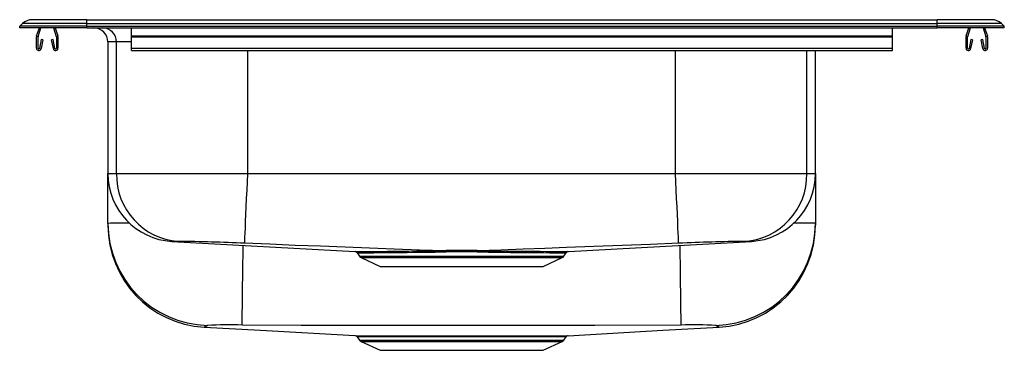
# Model space of a CAD drawing. Units: inches. Extents: x -11 to 11, y -7.2 to 0.2.
import ezdxf

# ---------------------------------------------------------------- set-up
doc = ezdxf.new("R2010")
doc.units = ezdxf.units.IN
doc.header["$MEASUREMENT"] = 0
doc.layers.get('0').update_dxf_attribs({"linetype": 'CONTINUOUS'})

# ---------------------------------------------------------------- blocks, each defined once
blk = doc.blocks.new('NMRB3322R_RIGHT')
for p, q in [((-11, 0.04), (-10.934, 0.101)), ((-11, 0), (-11, 0.04)), ((-9.5, 0.04), (-11, 0.04)), ((-9.5, 0), (-11, 0)), ((-9.5, 0.101), (-10.934, 0.101)), ((-9.5, 0.185), (-10.721, 0.185)), ((-10.621, -0.176), (-10.561, 0)), ((-10.588, -0.188), (-10.524, 0)), ((-10.246, 0), (-10.182, -0.188)), ((-10.209, 0), (-10.149, -0.176)), ((-9.5, 0.101), (-9.5, 0.185)), ((-9.5, 0.185), (9.5, 0.185)), ((-9.5, 0.04), (-9.5, 0.101)), ((-9.5, 0.101), (9.5, 0.101)), ((-9.5, 0), (-9.5, 0.04)), ((-9.5, 0.04), (9.5, 0.04)), ((-9.5, 0), (9.5, 0)), ((-8.5, -0.176), (-8.5, 0)), ((8.5, -0.176), (8.5, 0)), ((9.5, 0.101), (9.5, 0.185)), ((10.721, 0.185), (9.5, 0.185)), ((9.5, 0.04), (9.5, 0.101)), ((10.934, 0.101), (9.5, 0.101)), ((9.5, 0), (9.5, 0.04)), ((11, 0.04), (9.5, 0.04)), ((11, 0), (9.5, 0)), ((10.149, -0.176), (10.209, 0)), ((10.182, -0.188), (10.246, 0)), ((10.524, 0), (10.588, -0.188)), ((10.561, 0), (10.621, -0.176)), ((11, 0.04), (10.934, 0.101)), ((11, 0), (11, 0.04)), ((-10.625, -0.452), (-10.625, -0.198)), ((-10.59, -0.452), (-10.59, -0.198)), ((-10.18, -0.198), (-10.18, -0.452)), ((-10.145, -0.198), (-10.145, -0.452)), ((-8.5, -0.198), (-8.5, -0.176)), ((-8.5, -0.176), (8.5, -0.176)), ((-8.5, -0.198), (8.5, -0.198)), ((-8.5, -0.452), (-8.5, -0.198)), ((8.5, -0.198), (8.5, -0.176)), ((8.5, -0.452), (8.5, -0.198)), ((10.145, -0.452), (10.145, -0.198)), ((10.18, -0.452), (10.18, -0.198)), ((10.59, -0.198), (10.59, -0.452)), ((10.625, -0.198), (10.625, -0.452)), ((-10.518, -0.257), (-10.556, -0.455)), ((-10.484, -0.263), (-10.522, -0.461)), ((-10.484, -0.263), (-10.518, -0.257)), ((-10.252, -0.257), (-10.286, -0.263)), ((-10.248, -0.461), (-10.286, -0.263)), ((-10.214, -0.455), (-10.252, -0.257)), ((-9.029, -0.312), (-9.029, -3.253)), ((-8.838, -0.312), (-9.029, -0.312)), ((-8.838, -3.253), (-8.838, -0.312)), ((-8.5, -0.312), (-8.838, -0.312)), ((10.252, -0.257), (10.214, -0.455)), ((10.286, -0.263), (10.248, -0.461)), ((10.286, -0.263), (10.252, -0.257)), ((10.518, -0.257), (10.484, -0.263)), ((10.522, -0.461), (10.484, -0.263)), ((10.556, -0.455), (10.518, -0.257)), ((-8.5, -0.504), (-8.5, -0.452)), ((-8.5, -0.452), (8.5, -0.452)), ((-8.5, -0.504), (8.5, -0.504)), ((-5.905, -3.253), (-5.905, -0.504)), ((3.655, -3.253), (3.655, -0.504)), ((6.588, -3.253), (6.588, -0.504)), ((6.779, -3.253), (6.779, -0.504)), ((8.5, -0.504), (8.5, -0.452)), ((-9.029, -4.364), (-9.029, -3.253)), ((-9.029, -3.253), (-8.838, -3.253)), ((-8.838, -3.253), (-5.905, -3.253)), ((-5.905, -3.253), (3.655, -3.253)), ((3.655, -3.253), (6.588, -3.253)), ((6.588, -3.253), (6.779, -3.253)), ((6.779, -3.253), (6.779, -4.364)), ((-9.029, -4.364), (-9.029, -4.404)), ((6.779, -4.364), (6.779, -4.404)), ((-7.599, -4.766), (-3.513, -4.993)), ((-3.461, -5.024), (-3.409, -5.099)), ((1.159, -5.099), (1.211, -5.024)), ((-3.409, -5.099), (1.159, -5.099)), ((-3.372, -5.129), (-2.944, -5.325)), ((-3.372, -5.129), (1.122, -5.129)), ((0.694, -5.325), (1.122, -5.129)), ((-2.944, -5.325), (0.694, -5.325)), ((-6.878, -6.682), (-6.878, -6.682)), ((4.628, -6.682), (4.628, -6.682)), ((-3.461, -6.899), (-3.409, -6.974)), ((-3.409, -6.974), (1.159, -6.974)), ((-3.372, -7.004), (-2.944, -7.2)), ((-3.372, -7.004), (1.122, -7.004)), ((0.694, -7.2), (1.122, -7.004)), ((1.159, -6.974), (1.21, -6.9)), ((-2.944, -7.2), (0.694, -7.2))]:
    blk.add_line(p, q)
for points in [[(-5.974, -4.807), (-5.973, -4.788), (-5.971, -4.744), (-5.967, -4.676), (-5.963, -4.583), (-5.958, -4.465), (-5.952, -4.325), (-5.945, -4.166), (-5.937, -3.993), (-5.929, -3.81), (-5.921, -3.622), (-5.913, -3.436), (-5.905, -3.253)], [(3.724, -4.807), (3.723, -4.788), (3.721, -4.744), (3.717, -4.676), (3.713, -4.583), (3.708, -4.465), (3.702, -4.325), (3.695, -4.166), (3.687, -3.993), (3.679, -3.81), (3.671, -3.622), (3.663, -3.436), (3.655, -3.253)], [(-7.453, -4.766), (-7.534, -4.766), (-7.582, -4.766), (-7.599, -4.766)], [(-1.475, -4.974), (-2.07, -4.96), (-2.631, -4.938), (-3.181, -4.915), (-3.73, -4.893), (-4.279, -4.874), (-4.848, -4.855), (-5.412, -4.832), (-5.974, -4.807)], [(3.724, -4.807), (3.094, -4.835), (2.462, -4.86), (1.828, -4.88), (1.217, -4.903), (0.733, -4.923), (0.248, -4.944), (-0.249, -4.963), (-0.775, -4.974)], [(1.264, -4.993), (3.306, -4.879), (5.349, -4.766)], [(5.349, -4.766), (5.332, -4.766), (5.284, -4.766), (5.203, -4.766)], [(-6.03, -6.636), (-6.03, -6.623), (-6.029, -6.595), (-6.029, -6.552), (-6.028, -6.495), (-6.027, -6.424), (-6.026, -6.34), (-6.025, -6.242), (-6.023, -6.132), (-6.022, -6.01), (-6.02, -5.878), (-6.018, -5.735), (-6.016, -5.583), (-6.014, -5.424), (-6.012, -5.257), (-6.01, -5.084), (-6.007, -4.907), (-6.007, -4.856)], [(-3.513, -4.993), (-3.513, -4.993), (-3.497, -4.993), (-3.463, -4.993), (-3.412, -4.993), (-3.41, -4.993), (-3.343, -4.992), (-3.261, -4.992), (-3.16, -4.991), (-3.044, -4.99), (-2.919, -4.989), (-2.779, -4.987), (-2.632, -4.986), (-2.475, -4.984), (-2.304, -4.982), (-2.124, -4.98), (-1.81, -4.977), (-1.475, -4.974)], [(-0.782, -5.001), (-1.121, -5), (-1.468, -5.001)], [(3.78, -6.636), (3.78, -6.623), (3.779, -6.595), (3.779, -6.552), (3.778, -6.495), (3.777, -6.424), (3.776, -6.34), (3.775, -6.242), (3.773, -6.132), (3.772, -6.01), (3.77, -5.878), (3.768, -5.735), (3.766, -5.583), (3.764, -5.424), (3.762, -5.257), (3.76, -5.084), (3.757, -4.907), (3.757, -4.856)], [(-6.858, -6.671), (-6.858, -6.671), (-6.866, -6.676), (-6.874, -6.68), (-6.878, -6.682)], [(-6.878, -6.682), (-5.619, -6.753), (-3.508, -6.872)], [(-6.807, -6.642), (-6.827, -6.662), (-6.843, -6.668), (-6.858, -6.671), (-6.858, -6.671)], [(3.78, -6.636), (1.851, -6.644), (-0.767, -6.645), (-3.398, -6.645), (-4.714, -6.644), (-6.03, -6.636)], [(1.257, -6.873), (3.369, -6.753), (4.628, -6.682)], [(4.608, -6.671), (4.608, -6.671), (4.593, -6.668), (4.577, -6.662), (4.557, -6.642)], [(4.628, -6.682), (4.624, -6.68), (4.608, -6.671), (4.608, -6.671), (4.608, -6.671)], [(-3.508, -6.872), (-3.501, -6.872), (-3.476, -6.873), (-3.434, -6.873), (-3.377, -6.873), (-3.304, -6.873), (-3.214, -6.873), (-3.108, -6.873), (-2.992, -6.873), (-2.862, -6.873), (-2.717, -6.873), (-2.559, -6.873), (-2.397, -6.873), (-2.224, -6.873), (-2.046, -6.873), (-1.859, -6.873), (-1.668, -6.873), (-1.474, -6.873), (-1.271, -6.873), (-1.067, -6.873), (-0.869, -6.873), (-0.673, -6.873), (-0.475, -6.873), (-0.281, -6.873), (-0.098, -6.873), (0.077, -6.873), (0.248, -6.873), (0.41, -6.873), (0.556, -6.873), (0.691, -6.873), (0.816, -6.873), (0.927, -6.873), (1.02, -6.873), (1.099, -6.873), (1.164, -6.873), (1.212, -6.873), (1.243, -6.872), (1.257, -6.872), (1.257, -6.872)], [(1.209, -6.899), (1.21, -6.899), (1.196, -6.899), (1.166, -6.899), (1.12, -6.899), (1.058, -6.899), (0.979, -6.899), (0.885, -6.9), (0.78, -6.9), (0.661, -6.9), (0.526, -6.9), (0.378, -6.9), (0.225, -6.9), (0.062, -6.9), (-0.114, -6.9), (-0.298, -6.9), (-0.483, -6.9), (-0.672, -6.9), (-0.869, -6.9), (-1.069, -6.9), (-1.263, -6.9), (-1.456, -6.9), (-1.652, -6.9), (-1.844, -6.9), (-2.026, -6.9), (-2.202, -6.9), (-2.369, -6.9), (-2.53, -6.9), (-2.68, -6.9), (-2.819, -6.9), (-2.95, -6.9), (-3.068, -6.9), (-3.169, -6.9), (-3.256, -6.899), (-3.33, -6.899), (-3.388, -6.899), (-3.428, -6.899), (-3.453, -6.899), (-3.461, -6.899), (-3.461, -6.899)]]:
    blk.add_lwpolyline(points)
for centre, radius, start, end in [((-10.721, -0.127), 0.312, 90, 133.0221), ((-9.342, -0.312), 0.313, 0, 90), ((-9.145, -0.308), 0.308, 359.0906, 89.0608), ((10.721, -0.127), 0.312, 46.9779, 90), ((-10.558, -0.198), 0.067, 161, 180), ((-10.558, -0.198), 0.032, 161, 180), ((-10.212, -0.198), 0.032, 0, 19), ((-10.212, -0.198), 0.067, 0, 19), ((10.212, -0.198), 0.067, 161, 180), ((10.212, -0.198), 0.032, 161, 180), ((10.558, -0.198), 0.032, 0, 19), ((10.558, -0.198), 0.067, 0, 19), ((-10.573, -0.452), 0.052, 180, 349.2013), ((-10.573, -0.452), 0.017, 180, 349.2013), ((-10.197, -0.452), 0.052, 190.7987, 0), ((-10.197, -0.452), 0.017, 190.7987, 0), ((10.197, -0.452), 0.052, 180, 349.2013), ((10.197, -0.452), 0.017, 180, 349.2013), ((10.573, -0.452), 0.052, 190.7987, 0), ((10.573, -0.452), 0.017, 190.7987, 0), ((-7.514, -3.253), 1.515, 180, 266.8147), ((-7.343, -3.276), 1.495, 179.1392, 265.7862), ((5.093, -3.276), 1.495, 274.2138, 0.8609), ((5.264, -3.253), 1.515, 273.1853, 360), ((-8.615, -16.561), 12.204, 89.6871, 91.9442), ((-6.75, -4.364), 2.279, 180.0065, 268.5802), ((4.5, -4.364), 2.279, 271.4198, 359.9935), ((6.389, -14.913), 10.557, 87.8825, 90.4809), ((-6.75, -4.407), 2.279, 179.9999, 266.7903), ((4.5, -4.407), 2.279, 273.2137, 0.0014), ((-8.044, -52.551), 47.788, 87.5171, 89.2917), ((5.795, -52.581), 47.819, 90.7088, 92.4823), ((-3.512, -5.051), 0.057, 28.4205, 76.7554), ((-4.951, 236.602), 241.628, 270.35377, 270.82582), ((-1.125, -56.36), 51.388, 89.61, 90.3898), ((-1.541, -5.004), 0.0734, 2.1513, 24.6058), ((-0.709, -5.004), 0.0734, 155.3937, 177.8484), ((3.339, 298.47), 303.5, 269.22202, 269.59778), ((3.334, 322.484), 327.484, 269.28105, 269.63795), ((1.265, -5.056), 0.0623, 103.6002, 149.4932), ((-3.334, -5.046), 0.0916, 215, 245.4762), ((1.084, -5.046), 0.0916, 294.5238, 325), ((-6.352, -15.934), 9.303, 88.0127, 92.7994), ((4.092, -17.427), 10.795, 87.5316, 91.6563), ((-3.503, -6.924), 0.0504, 30.9386, 80.9314), ((-3.334, -6.921), 0.0916, 215, 245.4762), ((1.084, -6.921), 0.0916, 294.5238, 325), ((1.256, -6.928), 0.0546, 103.8377, 148.2933)]:
    blk.add_arc(centre, radius, start, end)

msp = doc.modelspace()

# ---------------------------------------------------------------- block references
msp.add_blockref('NMRB3322R_RIGHT', (0, 0))

doc.saveas('drawing.dxf')
